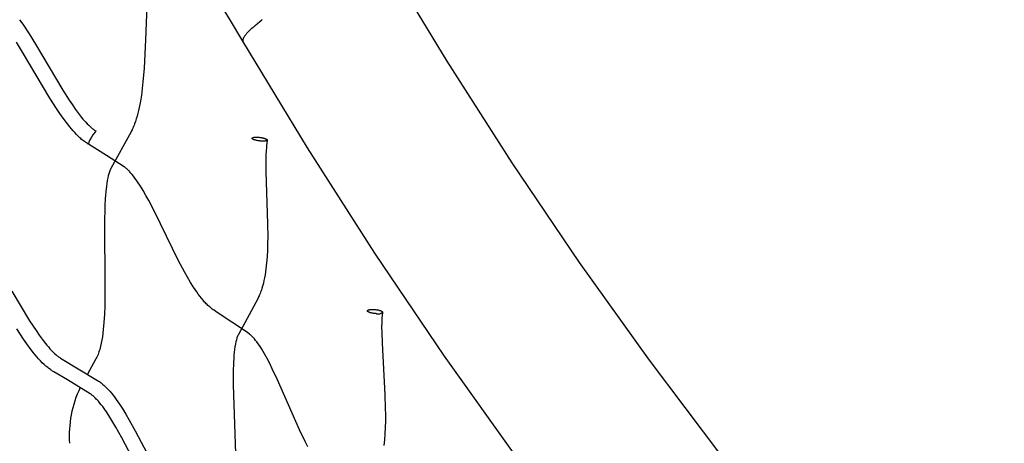
# Model space of a CAD drawing. Units: millimetres. Extents: x 124816 to 157593, y -15794 to 18301.
# Drawn here: x 144194 to 145492, y -10189 to -9631 of the extents above; entities that cross this region are included whole.
import ezdxf

# ---------------------------------------------------------------- set-up
doc = ezdxf.new("R2010")
doc.units = ezdxf.units.MM
doc.header["$LTSCALE"] = 500
doc.header["$MEASUREMENT"] = 0
for name, color, linetype, true_color in [('Make2D$visible$lines', 7, 'Continuous', 0x000000), ('Make2D$visible$lines$Wave Post', 7, 'Continuous', 0x000000), ('USE ZONES$EN$DIMS', 70, 'Continuous', 0x7fff00)]:
    doc.layers.add(name, color=color, linetype=linetype, true_color=true_color)
doc.styles.add('Arial', font='txt')
doc.dimstyles.new('EN RC DIMS', dxfattribs={"dimtxt": 400, "dimasz": 250, "dimexe": 150, "dimexo": 150, "dimgap": 250, "dimtad": 0, "dimtih": 1, "dimtoh": 1, "dimzin": 1, "dimdsep": 46, "dimtxsty": 'Arial', "dimcen": 150, "dimazin": 0, "dimtfac": 1, "dimtdec": 4, "dimtix": 1, "dimtmove": 1, "dimatfit": 3, "dimfxl": 0, "dimtolj": 1, "dimtzin": 1, "dimarcsym": 0})

# ---------------------------------------------------------------- blocks, each defined once
blk = doc.blocks.new('*D2')
at = {"layer": 'Defpoints', "color": 0}
for p in [(144542.7, 16418.4), (125952.1, -15794.3), (146144.9, -15794.3)]:
    blk.add_point(p, dxfattribs=at)
at = {"layer": 'USE ZONES$EN$DIMS', "color": 0, "lineweight": -2}
for p, q in [((144392.7, 16418.4), (125802.1, 16418.4)), ((125952.1, 16168.4), (125952.1, 766.3)), ((125952.1, -15544.3), (125952.1, -142.1)), ((145994.9, -15794.3), (125802.1, -15794.3))]:
    blk.add_line(p, q, dxfattribs=at)
at = {"layer": 'USE ZONES$EN$DIMS', "color": 0}
for points in [[(125993.7, 16168.4), (125910.4, 16168.4), (125952.1, 16418.4)], [(125910.4, -15544.3), (125993.7, -15544.3), (125952.1, -15794.3)]]:
    blk.add_solid(points, dxfattribs=at)
at = {"layer": 'USE ZONES$EN$DIMS', "color": 0, "insert": (125952.1, 312.1), "char_height": 400, "attachment_point": 5, "style": 'Arial'}
blk.add_mtext('\\A1;32212.71', dxfattribs=at)

msp = doc.modelspace()

# ---------------------------------------------------------------- linework, layer by layer
at = {"layer": 'Make2D$visible$lines'}
for p, q in [((144288.651, -9785.786), (144286.696, -9789.238)), ((144290.634, -9782.677), (144288.651, -9785.786)), ((144292.487, -9780.11), (144290.634, -9782.677)), ((144294.094, -9778.3), (144292.502, -9780.092)), ((144294.327, -9778.101), (144294.094, -9778.3)), ((144294.214, -9777.953), (144294.648, -9777.72)), ((144294.821, -9777.826), (144294.694, -9777.867)), ((144285.255, -9792.224), (144284.588, -9794.139)), ((144286.696, -9789.238), (144285.255, -9792.224))]:
    msp.add_line(p, q, dxfattribs=at)
for points in [[(144361.571, -9612.636), (144360.032, -9657.597), (144358.126, -9694.795), (144356.616, -9712.666), (144355.651, -9721.422), (144354.49, -9730.2), (144353.191, -9738.379), (144351.623, -9746.582), (144350.803, -9750.344), (144349.896, -9754.087), (144348.903, -9757.808), (144347.823, -9761.505), (144346.753, -9764.819), (144345.582, -9768.104), (144344.939, -9769.775), (144344.265, -9771.433), (144343.558, -9773.079), (144342.815, -9774.712), (144342.207, -9775.981), (144341.573, -9777.239), (144340.919, -9778.475), (144314.364, -9826.839), (144313.916, -9827.72), (144313.706, -9828.163), (144313.5, -9828.619, 0.04672569), (144310.269, -9839.12, 0.02661785), (144307.91, -9854.081, 0.0151067), (144306.511, -9872.391), (144306.112, -9882.792), (144305.898, -9893.199), (144306.504, -9985.684), (144306.167, -10008.415), (144305.757, -10018.988), (144305.104, -10029.613), (144304.244, -10039.131), (144303.683, -10043.934), (144303.015, -10048.722), (144302.343, -10052.827), (144301.554, -10056.957), (144300.622, -10061.112), (144300.088, -10063.216), (144299.509, -10065.309), (144299.015, -10066.953), (144298.489, -10068.587), (144297.915, -10070.245), (144297.298, -10071.888), (144296.608, -10073.582), (144295.862, -10075.252), (144295.061, -10076.898), (144294.206, -10078.514), (144283.476, -10098.043)], [(144284.24, -9794.719, -0.01361662), (144283.255, -9794.103), (144281.966, -9793.258), (144280.71, -9792.388), (144279.476, -9791.488), (144278.25, -9790.55), (144276.995, -9789.546), (144275.757, -9788.514), (144274.539, -9787.457), (144273.343, -9786.381), (144271.064, -9784.226), (144268.849, -9782.003), (144266.59, -9779.608), (144264.384, -9777.164), (144262.233, -9774.67), (144260.138, -9772.13), (144255.729, -9766.506), (144251.49, -9760.754), (144247.043, -9754.395), (144242.733, -9747.944), (144233.991, -9734.171), (144197.898, -9673.574), (144189.685, -9660.456)], [(144520.356, -9789.677), (144519.486, -9797.225), (144519.251, -9799.992), (144519.066, -9802.766), (144518.782, -9809.28), (144518.657, -9815.802), (144518.752, -9830.633), (144520.885, -9899.587), (144521.001, -9917.368), (144520.886, -9925.912), (144520.621, -9934.481), (144520.185, -9942.888), (144519.533, -9951.323), (144518.681, -9959.222), (144518.146, -9963.194), (144517.531, -9967.153), (144516.887, -9970.82), (144516.145, -9974.47), (144515.306, -9978.098), (144514.37, -9981.702), (144513.403, -9984.982), (144512.879, -9986.608), (144512.325, -9988.228), (144511.723, -9989.878), (144511.088, -9991.515), (144510.416, -9993.138), (144509.706, -9994.746), (144509.112, -9996.015), (144508.489, -9997.272), (144507.846, -9998.503), (144482.405, -10045.585), (144481.986, -10046.405), (144481.785, -10046.823), (144481.592, -10047.245), (144481.402, -10047.682, 0.04815094), (144478.487, -10057.946, 0.02728639), (144476.55, -10072.759, 0.01533853), (144475.67, -10090.971), (144475.568, -10101.34), (144475.652, -10111.709), (144479.062, -10215.362)]]:
    msp.add_lwpolyline(points, format="xyb", dxfattribs=at)
for points in [[(144193.726, -9630.942), (144198.034, -9636.964), (144206.498, -9649.625), (144214.964, -9663.145), (144251.01, -9723.665), (144259.458, -9736.978), (144263.537, -9743.082), (144267.743, -9749.099), (144271.624, -9754.367), (144275.659, -9759.517), (144277.474, -9761.719), (144279.338, -9763.881), (144281.249, -9766.001), (144283.205, -9768.078), (144285.002, -9769.883), (144286.85, -9771.632), (144287.755, -9772.446), (144288.68, -9773.249), (144289.619, -9774.034), (144290.568, -9774.793), (144291.404, -9775.434), (144292.253, -9776.055), (144293.116, -9776.654), (144293.993, -9777.231), (144294.395, -9777.489), (144294.804, -9777.734)], [(144573.854, -10193.61), (144570.208, -10186.448), (144562.956, -10171.263), (144533.983, -10105.446), (144527.066, -10090.631), (144523.689, -10083.801), (144520.176, -10077.046), (144516.859, -10071.037), (144513.358, -10065.134), (144511.775, -10062.615), (144510.132, -10060.133), (144508.429, -10057.692), (144506.67, -10055.292), (144505.115, -10053.305), (144503.506, -10051.376), (144502.774, -10050.545), (144502.031, -10049.732), (144501.275, -10048.937), (144500.503, -10048.161), (144499.812, -10047.497), (144499.099, -10046.841), (144498.376, -10046.207), (144497.653, -10045.607), (144497.256, -10045.293), (144496.857, -10044.99), (144494.279, -10043.17), (144453.289, -10015.62), (144450.369, -10013.732), (144449.214, -10012.948), (144447.973, -10012.054), (144446.757, -10011.126), (144445.633, -10010.224), (144444.532, -10009.295), (144443.378, -10008.277), (144442.246, -10007.235), (144441.163, -10006.196), (144440.1, -10005.137), (144438.98, -10003.978), (144437.879, -10002.799), (144435.78, -10000.434), (144433.579, -9997.796), (144431.445, -9995.103), (144429.379, -9992.357), (144427.383, -9989.561), (144423.188, -9983.331), (144419.208, -9976.971), (144415.175, -9970.123), (144411.293, -9963.185), (144403.507, -9948.423), (144371.69, -9883.503), (144364.222, -9869.146), (144360.576, -9862.511), (144356.795, -9855.956), (144353.222, -9850.107), (144349.47, -9844.372), (144347.78, -9841.929), (144346.032, -9839.525), (144344.227, -9837.165), (144342.367, -9834.848), (144340.718, -9832.917), (144339.016, -9831.044), (144338.193, -9830.185), (144337.357, -9829.346), (144336.506, -9828.527), (144335.637, -9827.729), (144334.868, -9827.055), (144334.072, -9826.389), (144333.263, -9825.745), (144332.456, -9825.14), (144331.748, -9824.644), (144308.31, -9809.709), (144284.647, -9794.964)], [(144183.592, -9988.523), (144207.152, -10027.513), (144215.623, -10040.456), (144219.81, -10046.485), (144223.789, -10051.939), (144227.92, -10057.279), (144229.867, -10059.667), (144231.858, -10062.018), (144233.87, -10064.293), (144235.938, -10066.519), (144237.919, -10068.538), (144239.899, -10070.436), (144241.667, -10072.024), (144242.574, -10072.798), (144243.489, -10073.548), (144244.321, -10074.203), (144245.166, -10074.84), (144246, -10075.441), (144246.847, -10076.023), (144247.411, -10076.394), (144247.982, -10076.753), (144296.798, -10106.209), (144297.903, -10106.911), (144299.108, -10107.721), (144300.313, -10108.579), (144301.491, -10109.466), (144302.647, -10110.383), (144303.789, -10111.331), (144304.936, -10112.329), (144306.061, -10113.348), (144307.167, -10114.391), (144308.255, -10115.457), (144309.436, -10116.657), (144310.594, -10117.877), (144312.854, -10120.376), (144315.1, -10123.016), (144317.282, -10125.71), (144319.4, -10128.455), (144321.451, -10131.25), (144325.761, -10137.451), (144329.876, -10143.782), (144334.085, -10150.625), (144338.151, -10157.555), (144346.391, -10172.363), (144380.853, -10237.975)], [(144672.327, -10016.625), (144671.664, -10024.018), (144671.499, -10026.765), (144671.384, -10029.52), (144671.259, -10035.975), (144671.293, -10042.44), (144671.74, -10057.113), (144675.523, -10125.225), (144676.09, -10142.789), (144676.197, -10151.23), (144676.161, -10159.695), (144675.956, -10168.005), (144675.543, -10176.347), (144674.923, -10184.161), (144674.509, -10188.091), (144674.018, -10192.01)], [(144363.307, -10247.573), (144328.8, -10181.879), (144320.815, -10167.528), (144316.958, -10160.953), (144312.965, -10154.46), (144309.191, -10148.652), (144305.24, -10142.963), (144303.468, -10140.548), (144301.64, -10138.175), (144299.756, -10135.846), (144297.818, -10133.563), (144296.008, -10131.561), (144295.08, -10130.582), (144294.138, -10129.624), (144293.333, -10128.835), (144292.513, -10128.061), (144291.68, -10127.305), (144290.834, -10126.569), (144290.083, -10125.945), (144289.311, -10125.331), (144288.526, -10124.737), (144287.74, -10124.175), (144286.989, -10123.67), (144256.889, -10105.342), (144239.154, -10094.769), (144237.468, -10093.767), (144236.597, -10093.218), (144235.736, -10092.653), (144234.503, -10091.807), (144233.289, -10090.931), (144232.12, -10090.05), (144230.969, -10089.144), (144229.776, -10088.167), (144228.598, -10087.164), (144226.298, -10085.1), (144223.851, -10082.754), (144221.47, -10080.327), (144219.067, -10077.743), (144216.73, -10075.1), (144214.495, -10072.461), (144212.31, -10069.781), (144207.827, -10063.991), (144203.511, -10058.076), (144199.079, -10051.694), (144190.261, -10038.222)]]:
    msp.add_lwpolyline(points, dxfattribs=at)
for centre, radius, start, end in [((144285.037, -9794.411), 0.728, 154.38446, 216.777086), ((144666.776, -10010.42), 8.035, 254.447411, 314.046922), ((144401.424, -10178.238), 142.061, 153.850509, 184.316919)]:
    msp.add_arc(centre, radius, start, end, dxfattribs=at)
for points, weights, knots in [([(144520.386, -9789.343), (144520.539, -9791.652), (144511.028, -9790.704), (144501.113, -9789.715), (144500.539, -9787.264), (144499.966, -9784.813), (144509.881, -9785.802), (144519.797, -9786.792), (144520.37, -9789.242)], [0.983388030383, 0.715662699171, 1, 0.707106781187, 1, 0.707106781187, 1, 0.707106781187, 1], [0.4588568, 0.4588568, 0.4588568, 15.70796327, 15.70796327, 31.41592654, 31.41592654, 47.1238898, 47.1238898, 62.83185307, 62.83185307, 62.83185307]), ([(144664.621, -10018.161), (144654.913, -10017.904), (144652.696, -10015.084), (144650.478, -10012.265), (144660.187, -10012.521), (144669.895, -10012.778), (144672.112, -10015.597), (144672.316, -10015.856), (144672.354, -10016.106)], [1, 0.707106781187, 1, 0.707106781187, 1, 0.707106781187, 1, 0.963388347648, 0.935929608385], [0, 0, 0, 15.70796327, 15.70796327, 31.41592654, 31.41592654, 47.1238898, 47.1238898, 49.08738521, 49.08738521, 49.08738521])]:
    msp.add_rational_spline(points, weights, degree=2, knots=knots, dxfattribs=at)
at = {"layer": 'Make2D$visible$lines$Wave Post', "color": 18, "true_color": 0x000000}
for p, q in [((144510.725, -9633.273), (144513.377, -9631.186)), ((144513.786, -9630.868), (144513.377, -9631.186)), ((144498.1, -9644.141), (144497.16, -9645.049)), ((144498.1, -9644.141), (144499.319, -9642.994)), ((144500.239, -9642.147), (144499.319, -9642.994)), ((144500.239, -9642.147), (144501.706, -9640.826)), ((144502.578, -9640.056), (144501.706, -9640.826)), ((144502.578, -9640.056), (144504.315, -9638.553)), ((144505.111, -9637.875), (144504.315, -9638.553)), ((144505.111, -9637.875), (144507.136, -9636.182)), ((144507.83, -9635.611), (144507.136, -9636.182)), ((144507.83, -9635.611), (144510.161, -9633.723)), ((144510.725, -9633.273), (144510.161, -9633.723)), ((144488.495, -9656.092), (144488.236, -9656.937)), ((144488.495, -9656.092), (144488.565, -9655.91)), ((144488.974, -9655.01), (144488.565, -9655.91)), ((144488.974, -9655.01), (144489.108, -9654.751)), ((144489.653, -9653.808), (144489.108, -9654.751)), ((144489.653, -9653.808), (144489.872, -9653.461)), ((144490.536, -9652.487), (144489.872, -9653.461)), ((144490.536, -9652.487), (144490.863, -9652.038)), ((144491.627, -9651.047), (144490.863, -9652.038)), ((144491.627, -9651.047), (144492.085, -9650.483)), ((144492.929, -9649.489), (144492.085, -9650.483)), ((144492.929, -9649.489), (144493.542, -9648.798)), ((144494.443, -9647.817), (144493.542, -9648.798)), ((144494.443, -9647.817), (144495.234, -9646.985)), ((144496.167, -9646.033), (144495.234, -9646.985)), ((144496.167, -9646.033), (144497.16, -9645.049))]:
    msp.add_line(p, q, dxfattribs=at)
msp.add_lwpolyline([(144674.635, -9549.173), (144757.193, -9685.393), (144843.007, -9819.425), (144931.703, -9950.592), (145023.73, -10079.444), (145117.832, -10204.163), (145215.247, -10326.313), (145313.768, -10443.11), (145415.553, -10557.073), (145517.39, -10664.631)], dxfattribs=at)
msp.add_lwpolyline([(146142.04, -11455.646, -0.0183578), (145917.817, -11302.672, -0.01713263), (145693.527, -11125.118), (145581.294, -11026.722), (145472.265, -10924.789), (145362.644, -10815.758), (145256.342, -10703.489), (145150.478, -10584.961), (145048.008, -10463.487), (144946.97, -10336.798), (144849.368, -10207.443), (144754.117, -10074.08), (144662.314, -9938.32), (144573.661, -9799.859), (144488.443, -9659.257)], format="xyb", dxfattribs=at)
for centre, radius, start, end in [((142195.306, -11018.384), 2665.653, 30.654936, 77.495788), ((144491.178, -9657.844), 3.078, 162.864783, 207.33458)]:
    msp.add_arc(centre, radius, start, end, dxfattribs=at)
at = {"layer": 'Make2D$visible$lines$Wave Post'}
msp.add_arc((144491.178, -9657.844), 3.078, 162.864783, 207.33458, dxfattribs=at)

# ---------------------------------------------------------------- dimensions: what is measured, and where the dimension line sits
at = {"layer": 'USE ZONES$EN$DIMS'}
dim = msp.add_linear_dim(base=(125952.061, -15794.283), p1=(144542.687, 16418.425), p2=(146144.881, -15794.283), angle=90, dimstyle='EN RC DIMS', dxfattribs=at)
dim.commit()
dim.dimension.update_dxf_attribs({"geometry": '*D2', "text_midpoint": (125952.061, 312.071)})

doc.saveas('drawing.dxf')
